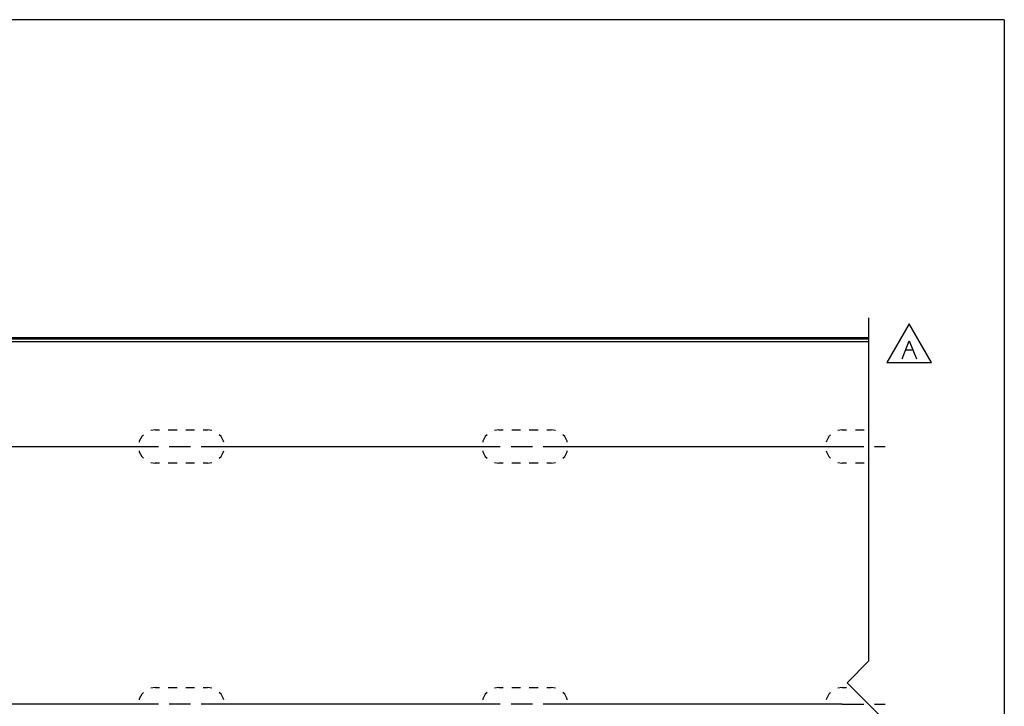
# Paper-space layout 'Layout1' of a CAD drawing. Extents: x 0.6 to 21.6, y 0.4 to 16.3.
# Drawn here: x 15.9 to 21.6, y 12.3 to 16.3 of the extents above; entities that cross this region are included whole.
import ezdxf

# ---------------------------------------------------------------- set-up
doc = ezdxf.new("R2010")
doc.units = 0
doc.header["$MEASUREMENT"] = 0
doc.layers.add('1', color=7, linetype='Continuous')

psp = doc.layouts.get("Layout1")

# ---------------------------------------------------------------- linework, layer by layer
at = {"layer": '1', "color": 7, "linetype": 'Continuous'}
for p, q in [((21.616798, 16.27273), (0.633067, 16.27273)), ((21.616798, 16.27273), (21.616798, 0.440085)), ((20.826052, 14.53796), (20.826052, 12.53796)), ((21.062889, 14.501638), (20.932985, 14.276639)), ((21.192793, 14.276639), (21.062889, 14.501638)), ((16.826052, 14.420626), (8.826051, 14.420626)), ((16.123821, 14.420602), (14.868281, 14.420602)), ((20.826052, 14.41296), (15.826051, 14.41296)), ((20.826052, 14.39796), (15.826051, 14.39796)), ((15.947278, 14.420615), (15.943051, 14.420616)), ((15.943051, 14.420616), (15.947278, 14.420616)), ((15.943368, 14.420605), (15.945125, 14.420606)), ((15.949611, 14.420604), (15.943368, 14.420605)), ((15.945125, 14.420606), (15.954818, 14.420606)), ((15.947278, 14.420616), (15.959798, 14.420617)), ((15.959798, 14.420614), (15.947278, 14.420615)), ((15.963626, 14.420604), (15.949611, 14.420604)), ((15.954818, 14.420606), (15.972093, 14.420607)), ((15.959798, 14.420617), (15.980127, 14.420618)), ((15.980127, 14.420614), (15.959798, 14.420614)), ((15.984903, 14.420603), (15.963626, 14.420604)), ((15.972093, 14.420607), (15.996322, 14.420607)), ((15.980127, 14.420618), (16.007488, 14.420618)), ((16.007488, 14.420613), (15.980127, 14.420614)), ((16.012669, 14.420603), (15.984903, 14.420603)), ((15.996322, 14.420607), (16.026623, 14.420608)), ((16.007488, 14.420618), (16.040825, 14.420619)), ((16.040825, 14.420613), (16.007488, 14.420613)), ((16.045908, 14.420602), (16.012669, 14.420603)), ((16.026623, 14.420608), (16.06189, 14.420608)), ((16.040825, 14.420619), (16.078861, 14.420619)), ((16.078861, 14.420613), (16.040825, 14.420613)), ((16.083414, 14.420602), (16.045908, 14.420602)), ((16.06189, 14.420608), (16.100843, 14.420608)), ((16.078861, 14.420619), (16.120131, 14.420619)), ((16.120131, 14.420612), (16.078861, 14.420613)), ((16.123821, 14.420602), (16.083414, 14.420602)), ((16.100843, 14.420608), (16.142059, 14.420608)), ((16.120131, 14.420619), (16.163052, 14.420619)), ((16.163052, 14.420612), (16.120131, 14.420612)), ((16.142448, 14.420492), (16.123821, 14.420602)), ((16.142059, 14.420608), (16.184042, 14.420608)), ((16.172733, 14.420418), (16.142448, 14.420492)), ((16.163052, 14.420619), (16.205971, 14.420619)), ((16.205971, 14.420612), (16.163052, 14.420612)), ((16.202282, 14.420602), (16.172733, 14.420418)), ((16.184042, 14.420608), (16.22526, 14.420608)), ((16.242687, 14.420602), (16.202282, 14.420602)), ((16.826052, 14.420602), (16.202282, 14.420602)), ((16.205971, 14.420619), (16.247242, 14.420619)), ((16.247242, 14.420613), (16.205971, 14.420612)), ((16.22526, 14.420608), (16.264212, 14.420608)), ((16.280193, 14.420602), (16.242687, 14.420602)), ((16.247242, 14.420619), (16.285276, 14.420619)), ((16.285276, 14.420613), (16.247242, 14.420613)), ((16.264212, 14.420608), (16.29948, 14.420608)), ((16.313435, 14.420603), (16.280193, 14.420602)), ((16.285276, 14.420619), (16.318615, 14.420618)), ((16.318615, 14.420613), (16.285276, 14.420613)), ((16.29948, 14.420608), (16.329781, 14.420607)), ((16.341198, 14.420603), (16.313435, 14.420603)), ((16.318615, 14.420618), (16.345974, 14.420618)), ((16.345974, 14.420614), (16.318615, 14.420613)), ((16.329781, 14.420607), (16.35401, 14.420607)), ((16.362476, 14.420604), (16.341198, 14.420603)), ((16.345974, 14.420618), (16.366304, 14.420617)), ((16.366304, 14.420614), (16.345974, 14.420614)), ((16.35401, 14.420607), (16.371284, 14.420606)), ((16.376492, 14.420604), (16.362476, 14.420604)), ((16.366304, 14.420617), (16.378824, 14.420616)), ((16.378824, 14.420615), (16.366304, 14.420614)), ((16.371284, 14.420606), (16.380978, 14.420606)), ((16.382734, 14.420605), (16.376492, 14.420604)), ((16.378824, 14.420616), (16.383051, 14.420616)), ((16.383051, 14.420616), (16.378824, 14.420615)), ((16.380978, 14.420606), (16.382734, 14.420605)), ((16.61005, 14.42061), (16.614182, 14.420611)), ((16.614182, 14.420609), (16.61005, 14.42061)), ((16.614182, 14.420611), (16.626417, 14.420611)), ((16.626417, 14.420609), (16.614182, 14.420609)), ((16.626417, 14.420611), (16.646299, 14.420612)), ((16.646299, 14.420609), (16.626417, 14.420609)), ((16.646299, 14.420612), (16.67308, 14.420612)), ((16.67308, 14.420608), (16.646299, 14.420609)), ((16.67308, 14.420612), (16.705755, 14.420613)), ((16.705755, 14.420608), (16.67308, 14.420608)), ((16.705755, 14.420613), (16.743097, 14.420613)), ((16.743097, 14.420608), (16.705755, 14.420608)), ((16.743097, 14.420613), (16.783705, 14.420613)), ((16.783705, 14.420608), (16.743097, 14.420608)), ((16.783705, 14.420613), (16.826052, 14.420613)), ((16.826052, 14.420607), (16.783705, 14.420608)), ((20.826052, 14.420626), (16.826052, 14.420626)), ((16.826052, 14.420613), (16.826052, 14.420626)), ((16.826052, 14.420613), (16.826052, 14.420626)), ((16.826052, 14.420613), (16.868971, 14.420613)), ((16.826052, 14.420613), (16.826052, 14.420607)), ((16.868971, 14.420608), (16.826052, 14.420607)), ((16.826052, 14.420602), (16.826052, 14.420607)), ((16.826052, 14.420602), (16.826052, 14.420607)), ((17.453821, 14.420602), (16.826052, 14.420602)), ((16.826052, 14.41857), (16.826052, 14.420602)), ((16.826052, 14.41857), (16.826052, 14.420602)), ((16.826052, 14.41275), (16.826052, 14.41857)), ((16.826052, 14.41275), (16.826052, 14.41857)), ((16.868971, 14.420613), (16.910242, 14.420613)), ((16.910242, 14.420608), (16.868971, 14.420608)), ((16.910242, 14.420613), (16.948277, 14.420613)), ((16.948277, 14.420608), (16.910242, 14.420608)), ((16.948277, 14.420613), (16.981615, 14.420612)), ((16.981615, 14.420608), (16.948277, 14.420608)), ((16.981615, 14.420612), (17.008974, 14.420612)), ((17.008974, 14.420609), (16.981615, 14.420608)), ((17.008974, 14.420612), (17.029305, 14.420611)), ((17.029305, 14.420609), (17.008974, 14.420609)), ((17.029305, 14.420611), (17.041824, 14.420611)), ((17.041824, 14.420609), (17.029305, 14.420609)), ((17.041824, 14.420611), (17.046051, 14.42061)), ((17.046051, 14.42061), (17.041824, 14.420609)), ((17.277279, 14.420615), (17.27305, 14.420616)), ((17.27305, 14.420616), (17.277279, 14.420616)), ((17.273369, 14.420605), (17.275126, 14.420606)), ((17.279612, 14.420604), (17.273369, 14.420605)), ((17.275126, 14.420606), (17.284817, 14.420606)), ((17.277279, 14.420616), (17.289797, 14.420617)), ((17.289797, 14.420614), (17.277279, 14.420615)), ((17.293627, 14.420604), (17.279612, 14.420604)), ((17.284817, 14.420606), (17.302094, 14.420607)), ((17.289797, 14.420617), (17.310127, 14.420618)), ((17.310127, 14.420614), (17.289797, 14.420614)), ((17.314903, 14.420603), (17.293627, 14.420604)), ((17.302094, 14.420607), (17.326323, 14.420607)), ((17.310127, 14.420618), (17.337488, 14.420618)), ((17.337488, 14.420613), (17.310127, 14.420614)), ((17.342669, 14.420603), (17.314903, 14.420603)), ((17.326323, 14.420607), (17.356623, 14.420608)), ((17.337488, 14.420618), (17.370825, 14.420619)), ((17.370825, 14.420613), (17.337488, 14.420613)), ((17.375908, 14.420602), (17.342669, 14.420603)), ((17.356623, 14.420608), (17.391891, 14.420608)), ((17.370825, 14.420619), (17.408861, 14.420619)), ((17.408861, 14.420613), (17.370825, 14.420613)), ((17.413414, 14.420602), (17.375908, 14.420602)), ((17.391891, 14.420608), (17.430843, 14.420608)), ((17.408861, 14.420619), (17.45013, 14.420619)), ((17.45013, 14.420612), (17.408861, 14.420613)), ((17.453821, 14.420602), (17.413414, 14.420602)), ((17.430843, 14.420608), (17.472059, 14.420608)), ((17.45013, 14.420619), (17.493052, 14.420619)), ((17.493052, 14.420612), (17.45013, 14.420612)), ((17.472448, 14.420492), (17.453821, 14.420602)), ((17.472059, 14.420608), (17.514042, 14.420608)), ((17.502733, 14.420418), (17.472448, 14.420492)), ((17.493052, 14.420619), (17.535971, 14.420619)), ((17.535971, 14.420612), (17.493052, 14.420612)), ((17.532282, 14.420602), (17.502733, 14.420418)), ((17.514042, 14.420608), (17.55526, 14.420608)), ((17.572687, 14.420602), (17.532282, 14.420602)), ((18.787821, 14.420602), (17.532282, 14.420602)), ((17.535971, 14.420619), (17.577242, 14.420619)), ((17.577242, 14.420613), (17.535971, 14.420612)), ((17.55526, 14.420608), (17.594212, 14.420608)), ((17.610193, 14.420602), (17.572687, 14.420602)), ((17.577242, 14.420619), (17.615276, 14.420619)), ((17.615276, 14.420613), (17.577242, 14.420613)), ((17.594212, 14.420608), (17.62948, 14.420608)), ((17.643435, 14.420603), (17.610193, 14.420602)), ((17.615276, 14.420619), (17.648615, 14.420618)), ((17.648615, 14.420613), (17.615276, 14.420613)), ((17.62948, 14.420608), (17.659781, 14.420607)), ((17.671198, 14.420603), (17.643435, 14.420603)), ((17.648615, 14.420618), (17.675974, 14.420618)), ((17.675974, 14.420614), (17.648615, 14.420613)), ((17.659781, 14.420607), (17.68401, 14.420607)), ((17.692476, 14.420604), (17.671198, 14.420603)), ((17.675974, 14.420618), (17.696304, 14.420617)), ((17.696304, 14.420614), (17.675974, 14.420614)), ((17.68401, 14.420607), (17.701284, 14.420606)), ((17.706491, 14.420604), (17.692476, 14.420604)), ((17.696304, 14.420617), (17.708824, 14.420616)), ((17.708824, 14.420615), (17.696304, 14.420614)), ((17.701284, 14.420606), (17.710978, 14.420606)), ((17.712734, 14.420605), (17.706491, 14.420604)), ((17.708824, 14.420616), (17.713051, 14.420616)), ((17.713051, 14.420616), (17.708824, 14.420615)), ((17.710978, 14.420606), (17.712734, 14.420605)), ((17.94005, 14.42061), (17.944279, 14.420611)), ((17.944279, 14.420609), (17.94005, 14.42061)), ((17.944279, 14.420611), (17.956797, 14.420611)), ((17.956797, 14.420609), (17.944279, 14.420609)), ((17.956797, 14.420611), (17.977127, 14.420612)), ((17.977127, 14.420609), (17.956797, 14.420609)), ((17.977127, 14.420612), (18.004488, 14.420612)), ((18.004488, 14.420608), (17.977127, 14.420609)), ((18.004488, 14.420612), (18.037827, 14.420613)), ((18.037827, 14.420608), (18.004488, 14.420608)), ((18.037827, 14.420613), (18.075861, 14.420613)), ((18.075861, 14.420608), (18.037827, 14.420608)), ((18.075861, 14.420613), (18.11713, 14.420613)), ((18.11713, 14.420608), (18.075861, 14.420608)), ((18.11713, 14.420613), (18.160051, 14.420613)), ((18.160051, 14.420607), (18.11713, 14.420608)), ((18.160051, 14.420613), (18.202971, 14.420613)), ((18.202971, 14.420608), (18.160051, 14.420607)), ((18.202971, 14.420613), (18.244242, 14.420613)), ((18.244242, 14.420608), (18.202971, 14.420608)), ((18.244242, 14.420613), (18.282276, 14.420613)), ((18.282276, 14.420608), (18.244242, 14.420608)), ((18.282276, 14.420613), (18.315615, 14.420612)), ((18.315615, 14.420608), (18.282276, 14.420608)), ((18.315615, 14.420612), (18.342974, 14.420612)), ((18.342974, 14.420609), (18.315615, 14.420608)), ((18.342974, 14.420612), (18.363304, 14.420611)), ((18.363304, 14.420609), (18.342974, 14.420609)), ((18.363304, 14.420611), (18.375824, 14.420611)), ((18.375824, 14.420609), (18.363304, 14.420609)), ((18.375824, 14.420611), (18.380051, 14.42061)), ((18.380051, 14.42061), (18.375824, 14.420609)), ((18.611279, 14.420615), (18.607052, 14.420616)), ((18.607052, 14.420616), (18.611279, 14.420616)), ((18.607368, 14.420605), (18.609125, 14.420606)), ((18.613611, 14.420604), (18.607368, 14.420605)), ((18.609125, 14.420606), (18.618818, 14.420606)), ((18.611279, 14.420616), (18.623798, 14.420617)), ((18.623798, 14.420614), (18.611279, 14.420615)), ((18.627626, 14.420604), (18.613611, 14.420604)), ((18.618818, 14.420606), (18.636093, 14.420607)), ((18.623798, 14.420617), (18.644127, 14.420618)), ((18.644127, 14.420614), (18.623798, 14.420614)), ((18.648903, 14.420603), (18.627626, 14.420604)), ((18.636093, 14.420607), (18.660322, 14.420607)), ((18.644127, 14.420618), (18.671488, 14.420618)), ((18.671488, 14.420613), (18.644127, 14.420614)), ((18.676668, 14.420603), (18.648903, 14.420603)), ((18.660322, 14.420607), (18.690622, 14.420608)), ((18.671488, 14.420618), (18.704826, 14.420619)), ((18.704826, 14.420613), (18.671488, 14.420613)), ((18.709908, 14.420602), (18.676668, 14.420603)), ((18.690622, 14.420608), (18.725891, 14.420608)), ((18.704826, 14.420619), (18.742861, 14.420619)), ((18.742861, 14.420613), (18.704826, 14.420613)), ((18.747416, 14.420602), (18.709908, 14.420602)), ((18.725891, 14.420608), (18.764843, 14.420608)), ((18.742861, 14.420619), (18.784132, 14.420619)), ((18.784132, 14.420612), (18.742861, 14.420613)), ((18.787821, 14.420602), (18.747416, 14.420602)), ((18.764843, 14.420608), (18.806061, 14.420608)), ((18.784132, 14.420619), (18.827051, 14.420619)), ((18.827051, 14.420612), (18.784132, 14.420612)), ((18.806448, 14.420492), (18.787821, 14.420602)), ((18.806061, 14.420608), (18.848042, 14.420608)), ((18.836733, 14.420418), (18.806448, 14.420492)), ((18.827051, 14.420619), (18.86997, 14.420619)), ((18.86997, 14.420612), (18.827051, 14.420612)), ((18.866282, 14.420602), (18.836733, 14.420418)), ((18.848042, 14.420608), (18.889259, 14.420608)), ((18.906687, 14.420602), (18.866282, 14.420602)), ((20.12182, 14.420602), (18.866282, 14.420602)), ((18.86997, 14.420619), (18.911242, 14.420619)), ((18.911242, 14.420613), (18.86997, 14.420612)), ((18.889259, 14.420608), (18.928211, 14.420608)), ((18.944193, 14.420602), (18.906687, 14.420602)), ((18.911242, 14.420619), (18.949276, 14.420619)), ((18.949276, 14.420613), (18.911242, 14.420613)), ((18.928211, 14.420608), (18.96348, 14.420608)), ((18.977434, 14.420603), (18.944193, 14.420602)), ((18.949276, 14.420619), (18.982615, 14.420618)), ((18.982615, 14.420613), (18.949276, 14.420613)), ((18.96348, 14.420608), (18.99378, 14.420607)), ((19.005199, 14.420603), (18.977434, 14.420603)), ((18.982615, 14.420618), (19.009974, 14.420618)), ((19.009974, 14.420614), (18.982615, 14.420613)), ((18.99378, 14.420607), (19.018009, 14.420607)), ((19.026476, 14.420604), (19.005199, 14.420603)), ((19.009974, 14.420618), (19.030304, 14.420617)), ((19.030304, 14.420614), (19.009974, 14.420614)), ((19.018009, 14.420607), (19.035284, 14.420606)), ((19.040491, 14.420604), (19.026476, 14.420604)), ((19.030304, 14.420617), (19.042824, 14.420616)), ((19.042824, 14.420615), (19.030304, 14.420614)), ((19.035284, 14.420606), (19.044977, 14.420606)), ((19.046734, 14.420605), (19.040491, 14.420604)), ((19.042824, 14.420616), (19.04705, 14.420616)), ((19.04705, 14.420616), (19.042824, 14.420615)), ((19.044977, 14.420606), (19.046734, 14.420605)), ((19.274052, 14.42061), (19.278278, 14.420611)), ((19.278278, 14.420609), (19.274052, 14.42061)), ((19.278278, 14.420611), (19.290798, 14.420611)), ((19.290798, 14.420609), (19.278278, 14.420609)), ((19.290798, 14.420611), (19.311129, 14.420612)), ((19.311129, 14.420609), (19.290798, 14.420609)), ((19.311129, 14.420612), (19.338488, 14.420612)), ((19.338488, 14.420608), (19.311129, 14.420609)), ((19.338488, 14.420612), (19.371826, 14.420613)), ((19.371826, 14.420608), (19.338488, 14.420608)), ((19.371826, 14.420613), (19.409861, 14.420613)), ((19.409861, 14.420608), (19.371826, 14.420608)), ((19.409861, 14.420613), (19.451132, 14.420613)), ((19.451132, 14.420608), (19.409861, 14.420608)), ((19.451132, 14.420613), (19.494051, 14.420613)), ((19.494051, 14.420607), (19.451132, 14.420608)), ((19.494051, 14.420613), (19.53697, 14.420613)), ((19.53697, 14.420608), (19.494051, 14.420607)), ((19.53697, 14.420613), (19.578241, 14.420613)), ((19.578241, 14.420608), (19.53697, 14.420608)), ((19.578241, 14.420613), (19.616276, 14.420613)), ((19.616276, 14.420608), (19.578241, 14.420608)), ((19.616276, 14.420613), (19.649614, 14.420612)), ((19.649614, 14.420608), (19.616276, 14.420608)), ((19.649614, 14.420612), (19.676975, 14.420612)), ((19.676975, 14.420609), (19.649614, 14.420608)), ((19.676975, 14.420612), (19.697304, 14.420611)), ((19.697304, 14.420609), (19.676975, 14.420609)), ((19.697304, 14.420611), (19.709824, 14.420611)), ((19.709824, 14.420609), (19.697304, 14.420609)), ((19.709824, 14.420611), (19.71405, 14.42061)), ((19.71405, 14.42061), (19.709824, 14.420609)), ((19.945278, 14.420615), (19.941051, 14.420616)), ((19.941051, 14.420616), (19.945278, 14.420616)), ((19.941368, 14.420605), (19.943125, 14.420606)), ((19.947611, 14.420604), (19.941368, 14.420605)), ((19.943125, 14.420606), (19.952818, 14.420606)), ((19.945278, 14.420616), (19.957798, 14.420617)), ((19.957798, 14.420614), (19.945278, 14.420615)), ((19.961626, 14.420604), (19.947611, 14.420604)), ((19.952818, 14.420606), (19.970093, 14.420607)), ((19.957798, 14.420617), (19.978128, 14.420618)), ((19.978128, 14.420614), (19.957798, 14.420614)), ((19.982903, 14.420603), (19.961626, 14.420604)), ((19.970093, 14.420607), (19.994322, 14.420607)), ((19.978128, 14.420618), (20.005487, 14.420618)), ((20.005487, 14.420613), (19.978128, 14.420614)), ((20.010668, 14.420603), (19.982903, 14.420603)), ((19.994322, 14.420607), (20.024622, 14.420608)), ((20.005487, 14.420618), (20.038826, 14.420619)), ((20.038826, 14.420613), (20.005487, 14.420613)), ((20.043909, 14.420602), (20.010668, 14.420603)), ((20.024622, 14.420608), (20.059891, 14.420608)), ((20.038826, 14.420619), (20.07686, 14.420619)), ((20.07686, 14.420613), (20.038826, 14.420613)), ((20.081415, 14.420602), (20.043909, 14.420602)), ((20.059891, 14.420608), (20.098843, 14.420608)), ((20.07686, 14.420619), (20.118132, 14.420619)), ((20.118132, 14.420612), (20.07686, 14.420613)), ((20.12182, 14.420602), (20.081415, 14.420602)), ((20.098843, 14.420608), (20.14006, 14.420608)), ((20.118132, 14.420619), (20.161051, 14.420619)), ((20.161051, 14.420612), (20.118132, 14.420612)), ((20.140448, 14.420492), (20.12182, 14.420602)), ((20.14006, 14.420608), (20.182041, 14.420608)), ((20.170732, 14.420418), (20.140448, 14.420492)), ((20.161051, 14.420619), (20.203972, 14.420619)), ((20.203972, 14.420612), (20.161051, 14.420612)), ((20.200281, 14.420602), (20.170732, 14.420418)), ((20.182041, 14.420608), (20.223259, 14.420608)), ((20.240688, 14.420602), (20.200281, 14.420602)), ((20.826052, 14.420602), (20.200281, 14.420602)), ((20.203972, 14.420619), (20.245241, 14.420619)), ((20.245241, 14.420613), (20.203972, 14.420612)), ((20.223259, 14.420608), (20.262211, 14.420608)), ((20.278194, 14.420602), (20.240688, 14.420602)), ((20.245241, 14.420619), (20.283276, 14.420619)), ((20.283276, 14.420613), (20.245241, 14.420613)), ((20.262211, 14.420608), (20.29748, 14.420608)), ((20.311434, 14.420603), (20.278194, 14.420602)), ((20.283276, 14.420619), (20.316614, 14.420618)), ((20.316614, 14.420613), (20.283276, 14.420613)), ((20.29748, 14.420608), (20.32778, 14.420607)), ((20.339199, 14.420603), (20.311434, 14.420603)), ((20.316614, 14.420618), (20.343975, 14.420618)), ((20.343975, 14.420614), (20.316614, 14.420613)), ((20.32778, 14.420607), (20.352009, 14.420607)), ((20.360476, 14.420604), (20.339199, 14.420603)), ((20.343975, 14.420618), (20.364305, 14.420617)), ((20.364305, 14.420614), (20.343975, 14.420614)), ((20.352009, 14.420607), (20.369284, 14.420606)), ((20.374491, 14.420604), (20.360476, 14.420604)), ((20.364305, 14.420617), (20.376823, 14.420616)), ((20.376823, 14.420615), (20.364305, 14.420614)), ((20.369284, 14.420606), (20.378977, 14.420606)), ((20.380733, 14.420605), (20.374491, 14.420604)), ((20.376823, 14.420616), (20.38105, 14.420616)), ((20.38105, 14.420616), (20.376823, 14.420615)), ((20.378977, 14.420606), (20.380733, 14.420605)), ((20.608051, 14.42061), (20.612278, 14.420611)), ((20.612278, 14.420609), (20.608051, 14.42061)), ((20.612278, 14.420611), (20.624798, 14.420611)), ((20.624798, 14.420609), (20.612278, 14.420609)), ((20.624798, 14.420611), (20.645128, 14.420612)), ((20.645128, 14.420609), (20.624798, 14.420609)), ((20.645128, 14.420612), (20.672487, 14.420612)), ((20.672487, 14.420608), (20.645128, 14.420609)), ((20.672487, 14.420612), (20.705826, 14.420613)), ((20.705826, 14.420608), (20.672487, 14.420608)), ((20.705826, 14.420613), (20.74386, 14.420613)), ((20.74386, 14.420608), (20.705826, 14.420608)), ((20.74386, 14.420613), (20.785131, 14.420613)), ((20.785131, 14.420608), (20.74386, 14.420608)), ((20.785131, 14.420613), (20.826052, 14.420613)), ((20.826052, 14.420607), (20.785131, 14.420608)), ((21.021873, 14.299138), (21.063437, 14.403045)), ((21.063437, 14.403045), (21.104998, 14.299138)), ((21.042654, 14.351639), (21.084217, 14.351639)), ((20.932985, 14.276639), (21.192793, 14.276639)), ((16.673552, 13.88546), (16.648443, 13.881483)), ((16.673552, 13.88546), (16.698967, 13.88546)), ((16.749802, 13.88546), (16.800634, 13.88546)), ((16.851467, 13.88546), (16.902302, 13.88546)), ((16.953135, 13.88546), (16.978552, 13.88546)), ((17.003658, 13.881483), (16.978552, 13.88546)), ((18.673552, 13.88546), (18.648443, 13.881483)), ((18.673552, 13.88546), (18.698967, 13.88546)), ((18.749802, 13.88546), (18.800634, 13.88546)), ((18.851467, 13.88546), (18.902302, 13.88546)), ((18.953135, 13.88546), (18.978552, 13.88546)), ((19.003658, 13.881483), (18.978552, 13.88546)), ((20.673552, 13.88546), (20.648443, 13.881483)), ((20.673552, 13.88546), (20.698967, 13.88546)), ((20.749802, 13.88546), (20.800634, 13.88546)), ((16.580824, 13.818089), (16.580029, 13.813067)), ((16.594671, 13.845269), (16.580824, 13.818089)), ((16.605457, 13.856054), (16.594671, 13.845269)), ((17.05743, 13.845269), (17.046644, 13.856054)), ((17.07128, 13.818089), (17.05743, 13.845269)), ((17.072075, 13.813067), (17.07128, 13.818089)), ((18.580824, 13.818089), (18.580029, 13.813067)), ((18.594671, 13.845269), (18.580824, 13.818089)), ((18.605457, 13.856054), (18.594671, 13.845269)), ((19.05743, 13.845269), (19.046644, 13.856054)), ((19.07128, 13.818089), (19.05743, 13.845269)), ((19.072075, 13.813067), (19.07128, 13.818089)), ((20.580824, 13.818089), (20.580029, 13.813067)), ((20.594671, 13.845269), (20.580824, 13.818089)), ((20.605457, 13.856054), (20.594671, 13.845269)), ((14.951051, 13.78796), (16.691885, 13.78796)), ((16.580029, 13.762853), (16.580824, 13.757831)), ((16.580824, 13.757831), (16.594671, 13.730651)), ((16.754385, 13.78796), (16.879385, 13.78796)), ((16.941885, 13.78796), (18.682718, 13.78796)), ((17.05743, 13.730651), (17.07128, 13.757831)), ((17.07128, 13.757831), (17.072075, 13.762853)), ((18.580029, 13.762853), (18.580824, 13.757831)), ((18.580824, 13.757831), (18.594671, 13.730651)), ((18.745218, 13.78796), (18.870218, 13.78796)), ((18.932718, 13.78796), (20.673552, 13.78796)), ((19.05743, 13.730651), (19.07128, 13.757831)), ((19.07128, 13.757831), (19.072075, 13.762853)), ((20.580029, 13.762853), (20.580824, 13.757831)), ((20.580824, 13.757831), (20.594671, 13.730651)), ((20.673552, 13.78796), (20.798552, 13.78796)), ((20.861052, 13.78796), (20.923552, 13.78796)), ((16.594671, 13.730651), (16.605457, 13.719866)), ((17.046644, 13.719866), (17.05743, 13.730651)), ((18.594671, 13.730651), (18.605457, 13.719866)), ((19.046644, 13.719866), (19.05743, 13.730651)), ((20.594671, 13.730651), (20.605457, 13.719866)), ((16.648443, 13.694436), (16.673552, 13.69046)), ((16.698967, 13.69046), (16.673552, 13.69046)), ((16.800634, 13.69046), (16.749802, 13.69046)), ((16.902302, 13.69046), (16.851467, 13.69046)), ((16.978552, 13.69046), (16.953135, 13.69046)), ((16.978552, 13.69046), (17.003658, 13.694436)), ((18.648443, 13.694436), (18.673552, 13.69046)), ((18.698967, 13.69046), (18.673552, 13.69046)), ((18.800634, 13.69046), (18.749802, 13.69046)), ((18.902302, 13.69046), (18.851467, 13.69046)), ((18.978552, 13.69046), (18.953135, 13.69046)), ((18.978552, 13.69046), (19.003658, 13.694436)), ((20.648443, 13.694436), (20.673552, 13.69046)), ((20.698967, 13.69046), (20.673552, 13.69046)), ((20.800634, 13.69046), (20.749802, 13.69046)), ((20.701052, 12.41296), (20.826052, 12.53796)), ((16.673552, 12.38546), (16.648443, 12.381483)), ((16.673552, 12.38546), (16.698967, 12.38546)), ((16.749802, 12.38546), (16.800634, 12.38546)), ((16.851467, 12.38546), (16.902302, 12.38546)), ((16.953135, 12.38546), (16.978552, 12.38546)), ((17.003658, 12.381483), (16.978552, 12.38546)), ((18.673552, 12.38546), (18.648443, 12.381483)), ((18.673552, 12.38546), (18.698967, 12.38546)), ((18.749802, 12.38546), (18.800634, 12.38546)), ((18.851467, 12.38546), (18.902302, 12.38546)), ((18.953135, 12.38546), (18.978552, 12.38546)), ((19.003658, 12.381483), (18.978552, 12.38546)), ((20.673552, 12.38546), (20.648443, 12.381483)), ((20.673552, 12.38546), (20.698967, 12.38546)), ((20.701052, 12.41296), (20.951052, 12.16296)), ((16.594671, 12.345269), (16.580824, 12.318089)), ((16.605457, 12.356054), (16.594671, 12.345269)), ((17.05743, 12.345269), (17.046644, 12.356054)), ((17.07128, 12.318089), (17.05743, 12.345269)), ((18.594671, 12.345269), (18.580824, 12.318089)), ((18.605457, 12.356054), (18.594671, 12.345269)), ((19.05743, 12.345269), (19.046644, 12.356054)), ((19.07128, 12.318089), (19.05743, 12.345269)), ((20.594671, 12.345269), (20.580824, 12.318089)), ((20.605457, 12.356054), (20.594671, 12.345269)), ((16.691885, 12.28796), (14.951051, 12.28796)), ((16.580824, 12.318089), (16.580029, 12.313067)), ((16.879385, 12.28796), (16.754385, 12.28796)), ((18.682718, 12.28796), (16.941885, 12.28796)), ((17.072075, 12.313067), (17.07128, 12.318089)), ((18.580824, 12.318089), (18.580029, 12.313067)), ((18.870218, 12.28796), (18.745218, 12.28796)), ((20.673552, 12.28796), (18.932718, 12.28796)), ((19.072075, 12.313067), (19.07128, 12.318089)), ((20.580824, 12.318089), (20.580029, 12.313067)), ((20.673552, 12.28796), (20.798552, 12.28796)), ((20.861052, 12.28796), (20.923552, 12.28796))]:
    psp.add_line(p, q, dxfattribs=at)

doc.saveas('drawing.dxf')
